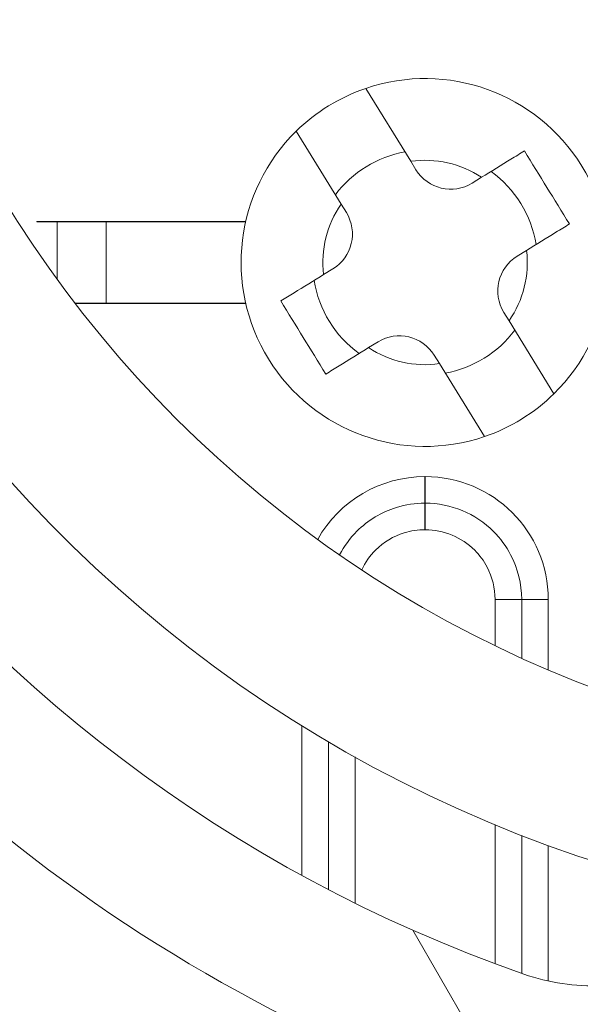
# Model space of a CAD drawing. Units: inches. Extents: x 0.1 to 10.9, y 0.1 to 8.4.
# Drawn here: x 9.2 to 9.3, y 4.5 to 4.6 of the extents above; entities that cross this region are included whole.
import ezdxf

# ---------------------------------------------------------------- set-up
doc = ezdxf.new("R2010")
doc.units = ezdxf.units.IN
doc.header["$MEASUREMENT"] = 0
for name, color, linetype, lineweight in [('Hatch (ANSI)', 7, 'Continuous', 5), ('Visible (ANSI)', 7, 'Continuous', 5), ('Visible Narrow (ANSI)', 7, 'Continuous', 5)]:
    doc.layers.add(name, color=color, linetype=linetype, lineweight=lineweight)

msp = doc.modelspace()

# ---------------------------------------------------------------- hatches: boundary and pattern name
at = {"layer": 'Hatch (ANSI)'}
h = msp.add_hatch(dxfattribs=at)
h.set_pattern_fill('ANSI31', color=256, scale=0.9999999999999998, angle=75.00017538261999, style=0)
h.set_pattern_definition([(120.00017538262, (0, 0), (-0.1082529841597871, -0.0625003313631287), [])])
edge = h.paths.add_edge_path()
edge.add_ellipse((9.150156250000078, 4.419124999999991), major_axis=(2e-16, 0.004375), ratio=1, start_angle=270.0000000000027, end_angle=359.9999999999998)
edge.add_ellipse((9.150156250000078, 4.427874999999991), major_axis=(-0.0043750000000001, -1e-16), ratio=1, start_angle=0, end_angle=89.9999999999983, ccw=False)
edge.add_line((9.145781250000079, 4.427874999999991), (9.145781250000079, 4.436624999999991))
edge.add_ellipse((9.150156250000078, 4.436624999999991), major_axis=(0, 0.0043750000000001), ratio=1, start_angle=2.2737367544323206e-13, end_angle=89.9999999999983, ccw=False)
edge.add_ellipse((9.150156250000078, 4.445374999999991), major_axis=(0.004375, 0), ratio=1, start_angle=270.0000000000019, end_angle=359.9999999999998)
edge.add_line((9.154531250000076, 4.445374999999991), (9.154531250000076, 4.554830265436053))
edge.add_ellipse((9.300000000000079, 4.64607812499999), major_axis=(-0.1454687500000001, 0.0912478595639369), ratio=1, start_angle=0, end_angle=64.19744749750981, ccw=False)
edge.add_line((9.154531250000076, 4.737325984563927), (9.154531250000076, 4.846781249999991))
edge.add_ellipse((9.150156250000078, 4.84678124999999), major_axis=(-1e-16, 0.004375), ratio=1, start_angle=269.9999999999981, end_angle=360.0000000000002)
edge.add_ellipse((9.150156250000077, 4.855531249999991), major_axis=(-0.0043750000000001, -1e-16), ratio=1, start_angle=0, end_angle=89.99999999999812, ccw=False)
edge.add_line((9.145781250000077, 4.855531249999991), (9.145781250000077, 4.864281249999991))
edge.add_ellipse((9.150156250000077, 4.864281249999991), major_axis=(0, 0.0043750000000001), ratio=1, start_angle=2.2737367544323206e-13, end_angle=89.9999999999983, ccw=False)
edge.add_ellipse((9.150156250000077, 4.873031249999991), major_axis=(0.0043750000000001, -1e-16), ratio=1, start_angle=270.0000000000004, end_angle=359.9999999999998)
edge.add_line((9.154531250000076, 4.87303124999999), (9.154531250000076, 4.88046547851638))
edge.add_spline(control_points=[(9.154531250000076, 4.880465478516382), (9.154531250000076, 4.881976519116651), (9.154815914975233, 4.883657529929871), (9.155256634219292, 4.885231348630436)], knot_values=[-0.1311361368744194, -0.1311361368744194, -0.1311361368744194, -0.1311361368744194, -0.0785001168787424, -0.0785001168787424, -0.0785001168787424, -0.0785001168787424], degree=3, periodic=0)
edge.add_spline(control_points=[(9.1552566342192, 4.885231348630113), (9.155618846906016, 4.886524818583724), (9.156109982386347, 4.887641000658652), (9.156921944476279, 4.889087773564451), (9.157316552076985, 4.8896501200713), (9.157765081971867, 4.890020919077792), (9.157865600109266, 4.890090063764824), (9.158040818801547, 4.890161835135951), (9.158114009022206, 4.890179776504146), (9.158189229751335, 4.890179776504146)], knot_values=[-0.096942617673886, -0.096942617673886, -0.096942617673886, -0.096942617673886, -0.0501522155906547, -0.0501522155906547, -0.014403725429751, -0.014403725429751, -0.0057135558372519, -0.0057135558372519, 0, 0, 0, 0], degree=3, periodic=0)
edge.add_line((9.158189229751324, 4.890179776504086), (9.169279800376739, 4.89017977650417))
edge.add_spline(control_points=[(9.169279800376739, 4.89017977650417), (9.169341743629724, 4.89017977650417), (9.169401090814679, 4.890167923443981), (9.169517659349326, 4.890119130635866), (9.16957099718248, 4.890082757913718), (9.169689548064273, 4.889977184936822), (9.16975330164243, 4.889896552023263), (9.169916733865835, 4.889641502898641), (9.170016388450764, 4.889426717019943), (9.170391133581145, 4.888449329973669), (9.17085314179881, 4.886829937332215), (9.171286588146456, 4.885299793454177)], knot_values=[-0.0289239929582752, -0.0289239929582752, -0.0289239929582752, -0.0289239929582752, -0.0267662439855172, -0.0267662439855172, -0.0245233554361023, -0.0245233554361023, -0.0212322555450449, -0.0212322555450449, -0.0154056902835304, -0.0154056902835304, 0, 0, 0, 0], degree=3, periodic=0)
edge.add_spline(control_points=[(9.171286588146456, 4.885299793454178), (9.171737983726663, 4.88370628554396), (9.172031250000078, 4.881998443303547), (9.172031250000078, 4.880465478516391)], knot_values=[0.078500116878786, 0.078500116878786, 0.078500116878786, 0.078500116878786, 0.131899850264529, 0.131899850264529, 0.131899850264529, 0.131899850264529], degree=3, periodic=0)
edge.add_line((9.172031250000078, 4.880465478516391), (9.172031250000078, 4.832015624999991))
edge.add_ellipse((9.176406250000076, 4.832015624999991), major_axis=(0, -0.004375), ratio=1, start_angle=269.9999999999997, end_angle=359.9999999999998)
edge.add_line((9.176406250000076, 4.827640624999991), (9.263179572106154, 4.827640624999991))
edge.add_ellipse((9.263179572106154, 4.823265624999991), major_axis=(0.0043751665929376, 0), ratio=0.9999619230641686, start_angle=0, end_angle=89.99999999999972, ccw=False)
edge.add_line((9.267554738699088, 4.823265624999991), (9.267554738699088, 4.810050176812045))
edge.add_spline(control_points=[(9.267554738699088, 4.810050176812045), (9.267554738699088, 4.809195597894172), (9.267721654534494, 4.808349190372436), (9.268370527820696, 4.806768081476167), (9.26884625075814, 4.806048491103702), (9.270046739938461, 4.804832198393875), (9.270760012253527, 4.804347121132972), (9.272109708237146, 4.80377246492574), (9.272704059277796, 4.803612607605662), (9.27391977467025, 4.80346234766266), (9.274535173833767, 4.803472685572268), (9.275140172184011, 4.803568184645986)], knot_values=[-0.1319700343887696, -0.1319700343887696, -0.1319700343887696, -0.1319700343887696, -0.1022013881982003, -0.1022013881982003, -0.0724354984138761, -0.0724354984138761, -0.0426708800247733, -0.0426708800247733, -0.021335644251528, -0.021335644251528, 0, 0, 0, 0], degree=3, periodic=0)
edge.add_ellipse((9.300000000000079, 4.646078124999991), major_axis=(0.0248598278160652, 0.1574900596459974), ratio=1, start_angle=0, end_angle=17.940266976599275, ccw=False)
edge.add_spline(control_points=[(9.324859827816143, 4.803568184645986), (9.325703955632617, 4.803434938952769), (9.326566037460314, 4.803467841995116), (9.32822898234445, 4.803862254341898), (9.329013947070557, 4.80421996154441), (9.330402544751188, 4.805216126483792), (9.330992902624075, 4.805845043434388), (9.331770973018964, 4.807088632396022), (9.332021545172445, 4.807650788205907), (9.332359520200274, 4.808828204505519), (9.332445261301064, 4.809437688321718), (9.332445261301064, 4.810050176812045)], knot_values=[-0.1319700347585911, -0.1319700347585911, -0.1319700347585911, -0.1319700347585911, -0.1022013669961522, -0.1022013669961522, -0.0724354488111305, -0.0724354488111305, -0.0426707989248339, -0.0426707989248339, -0.0213356179169003, -0.0213356179169003, 0, 0, 0, 0], degree=3, periodic=0)
edge.add_line((9.332445261301064, 4.810050176812045), (9.332445261301064, 4.823265624999991))
edge.add_ellipse((9.336820427894002, 4.823265624999991), major_axis=(-0.0043751665929376, 0), ratio=0.9999619230641739, start_angle=270.00000000000034, end_angle=360.00000000000125, ccw=False)
edge.add_line((9.336820427894002, 4.827640624999991), (9.423593750000078, 4.827640624999991))
edge.add_ellipse((9.423593750000078, 4.832015624999991), major_axis=(0.004375, 0), ratio=1, start_angle=269.9999999999999, end_angle=360.0000000000004)
edge.add_line((9.427968750000076, 4.832015624999991), (9.427968750000076, 4.880465478516518))
edge.add_spline(control_points=[(9.427968750000076, 4.880465478516518), (9.427968750000076, 4.881998443303531), (9.428262016273427, 4.883706285543764), (9.428713411853552, 4.885299793453865)], knot_values=[-0.131899850259911, -0.131899850259911, -0.131899850259911, -0.131899850259911, -0.0785001168791578, -0.0785001168791578, -0.0785001168791578, -0.0785001168791578], degree=3, periodic=0)
edge.add_spline(control_points=[(9.428713411853508, 4.885299793453706), (9.429140798948524, 4.886808547075913), (9.429348770916963, 4.888436600781988), (9.430248339609047, 4.889904089453367), (9.43033151394228, 4.890004823948516), (9.43046687442823, 4.890108087410775), (9.430516194032554, 4.890136226198638), (9.430618781733157, 4.890171599520925), (9.430668750813492, 4.890179776504713), (9.430720199623282, 4.890179776504713)], knot_values=[-0.0650687879109371, -0.0650687879109371, -0.0650687879109371, -0.0650687879109371, -0.0104444823715712, -0.0104444823715712, -0.0051098155456707, -0.0051098155456707, -0.0024231853386276, -0.0024231853386276, 0, 0, 0, 0], degree=3, periodic=0)
edge.add_line((9.430720199710256, 4.890179776142077), (9.44181077024872, 4.890179776504736))
edge.add_spline(control_points=[(9.44181077024872, 4.890179776504738), (9.441874745673296, 4.890179776504738), (9.441937293740127, 4.890166807870945), (9.442086623758684, 4.890113516323877), (9.442171590071919, 4.890062627887042), (9.442404894227346, 4.889891710556906), (9.442554844707477, 4.88973326330669), (9.442981210040491, 4.889223541407963), (9.443304323503867, 4.888714899072487), (9.444012548555, 4.887353737310676), (9.444426703640794, 4.886362156519172), (9.444743365780788, 4.885231348630929)], knot_values=[-0.050643542686827, -0.050643542686827, -0.050643542686827, -0.050643542686827, -0.0484150044685794, -0.0484150044685794, -0.0451154369836096, -0.0451154369836096, -0.0383053641724655, -0.0383053641724655, -0.0217913825045318, -0.0217913825045318, 0, 0, 0, 0], degree=3, periodic=0)
edge.add_spline(control_points=[(9.444743365780788, 4.885231348630931), (9.445184085024886, 4.883657529930255), (9.445468750000078, 4.881976519116907), (9.445468750000078, 4.880465478516528)], knot_values=[0.0785001168791978, 0.0785001168791978, 0.0785001168791978, 0.0785001168791978, 0.1311361368787005, 0.1311361368787005, 0.1311361368787005, 0.1311361368787005], degree=3, periodic=0)
edge.add_line((9.445468750000078, 4.880465478516528), (9.445468750000078, 4.873031249999991))
edge.add_ellipse((9.449843750000076, 4.873031249999991), major_axis=(-2e-16, -0.0043750000000001), ratio=1, start_angle=270.0000000000029, end_angle=360.0000000000002)
edge.add_ellipse((9.449843750000076, 4.864281249999992), major_axis=(0.0043750000000001, 1e-16), ratio=1, start_angle=0, end_angle=89.99999999999812, ccw=False)
edge.add_line((9.454218750000077, 4.864281249999992), (9.454218750000077, 4.855531249999992))
edge.add_ellipse((9.449843750000076, 4.855531249999992), major_axis=(0, -0.0043750000000001), ratio=1, start_angle=2.2737367544323206e-13, end_angle=89.9999999999983, ccw=False)
edge.add_ellipse((9.449843750000076, 4.846781249999991), major_axis=(-0.0043750000000001, 0), ratio=1, start_angle=270.0000000000024, end_angle=360.0000000000004)
edge.add_line((9.445468750000078, 4.846781249999991), (9.445468750000078, 4.737325984563927))
edge.add_ellipse((9.300000000000079, 4.64607812499999), major_axis=(0.1454687500000002, -0.0912478595639371), ratio=1, start_angle=0, end_angle=64.19744749750981, ccw=False)
edge.add_line((9.445468750000078, 4.554830265436054), (9.445468750000078, 4.445374999999992))
edge.add_ellipse((9.44984375000008, 4.445374999999992), major_axis=(1e-16, -0.004375), ratio=1, start_angle=269.9999999999986, end_angle=360.0000000000002)
edge.add_ellipse((9.44984375000008, 4.436624999999992), major_axis=(0.0043750000000001, 1e-16), ratio=1, start_angle=0, end_angle=89.99999999999812, ccw=False)
edge.add_line((9.454218750000077, 4.436624999999992), (9.454218750000077, 4.427874999999992))
edge.add_ellipse((9.44984375000008, 4.427874999999991), major_axis=(0, -0.0043750000000001), ratio=1, start_angle=2.2737367544323206e-13, end_angle=89.9999999999983, ccw=False)
edge.add_ellipse((9.44984375000008, 4.419124999999992), major_axis=(-0.0043749999999999, 0), ratio=1, start_angle=269.9999999999964, end_angle=359.9999999999998)
edge.add_line((9.44546875000008, 4.419124999999992), (9.44546875000008, 4.411690771483455))
edge.add_spline(control_points=[(9.44546875000008, 4.411690771483455), (9.44546875000008, 4.410179730883243), (9.445184085024954, 4.4084987200701), (9.444743365780935, 4.406924901369578)], knot_values=[-0.1311361368728537, -0.1311361368728537, -0.1311361368728537, -0.1311361368728537, -0.0785001168791987, -0.0785001168791987, -0.0785001168791987, -0.0785001168791987], degree=3, periodic=0)
edge.add_spline(control_points=[(9.444743365781028, 4.406924901369899), (9.444381153094213, 4.405631431416199), (9.443890017613867, 4.40451524934119), (9.443078055523868, 4.403068476435156), (9.442683447923104, 4.402506129928179), (9.442234918028188, 4.402135330921622), (9.442134399890788, 4.402066186234579), (9.441959181198502, 4.401994414863445), (9.441885990977848, 4.401976473495247), (9.441810770248724, 4.401976473495247)], knot_values=[-0.0969426176867382, -0.0969426176867382, -0.0969426176867382, -0.0969426176867382, -0.0501522156004787, -0.0501522156004787, -0.0144037254314554, -0.0144037254314554, -0.0057135558375991, -0.0057135558375991, 0, 0, 0, 0], degree=3, periodic=0)
edge.add_line((9.441810770248733, 4.401976473495306), (9.430720199623284, 4.401976473495269))
edge.add_spline(control_points=[(9.430720199623284, 4.401976473495269), (9.43065825637031, 4.401976473495269), (9.430598909185367, 4.401988326555455), (9.43048234065074, 4.402037119363563), (9.4304290028176, 4.402073492085703), (9.430310451935833, 4.40217906506258), (9.430246698357683, 4.402259697976121), (9.430083266134336, 4.402514747100672), (9.429983611549432, 4.402729532979308), (9.429608866419068, 4.403706920025594), (9.42914685820134, 4.405326312667478), (9.428713411853632, 4.406856456545832)], knot_values=[-0.0289239929528924, -0.0289239929528924, -0.0289239929528924, -0.0289239929528924, -0.0267662439805822, -0.0267662439805822, -0.0245233554316893, -0.0245233554316893, -0.0212322555413991, -0.0212322555413991, -0.0154056902817892, -0.0154056902817892, 0, 0, 0, 0], degree=3, periodic=0)
edge.add_spline(control_points=[(9.428713411853632, 4.406856456545832), (9.428262016273466, 4.408449964456013), (9.427968750000076, 4.410157806696358), (9.427968750000076, 4.411690771483463)], knot_values=[0.0785001168791555, 0.0785001168791555, 0.0785001168791555, 0.0785001168791555, 0.1318998502631113, 0.1318998502631113, 0.1318998502631113, 0.1318998502631113], degree=3, periodic=0)
edge.add_line((9.427968750000076, 4.411690771483463), (9.427968750000076, 4.460140624999992))
edge.add_ellipse((9.423593750000078, 4.460140624999991), major_axis=(-1e-16, 0.004375), ratio=1, start_angle=269.9999999999992, end_angle=359.9999999999998)
edge.add_line((9.423593750000078, 4.46451562499999), (9.336820427894002, 4.46451562499999))
edge.add_ellipse((9.336820427894004, 4.468890624999992), major_axis=(-0.0043751665929376, 0), ratio=0.9999619230641739, start_angle=7.958078640513122e-13, end_angle=90.00000000000023, ccw=False)
edge.add_line((9.332445261301064, 4.468890624999992), (9.332445261301064, 4.482106073187938))
edge.add_spline(control_points=[(9.332445261301064, 4.482106073187938), (9.332445261301064, 4.482960652105809), (9.332278345465664, 4.483807059627546), (9.331629472179461, 4.485388168523813), (9.331153749242016, 4.48610775889628), (9.329953260061693, 4.487324051606106), (9.329239987746625, 4.487809128867009), (9.32789029176301, 4.48838378507424), (9.327295940722358, 4.488543642394319), (9.326080225329905, 4.488693902337321), (9.325464826166387, 4.488683564427713), (9.324859827816145, 4.488588065353996)], knot_values=[-0.1319700343887607, -0.1319700343887607, -0.1319700343887607, -0.1319700343887607, -0.1022013881981903, -0.1022013881981903, -0.0724354984138667, -0.0724354984138667, -0.0426708800247658, -0.0426708800247658, -0.0213356442515232, -0.0213356442515232, 0, 0, 0, 0], degree=3, periodic=0)
edge.add_ellipse((9.300000000000079, 4.64607812499999), major_axis=(-0.0248598278160652, -0.1574900596459985), ratio=1, start_angle=0, end_angle=17.94026697659922, ccw=False)
edge.add_spline(control_points=[(9.275140172184011, 4.488588065353996), (9.274296044367539, 4.488721311047211), (9.273433962539844, 4.488688408004866), (9.2717710176557, 4.488293995658084), (9.270986052929599, 4.487936288455571), (9.26959745524897, 4.48694012351619), (9.269007097376077, 4.486311206565592), (9.268229026981189, 4.485067617603959), (9.267978454827707, 4.484505461794076), (9.267640479799883, 4.483328045494461), (9.267554738699092, 4.482718561678263), (9.267554738699092, 4.482106073187938)], knot_values=[-0.1319700347585677, -0.1319700347585677, -0.1319700347585677, -0.1319700347585677, -0.102201366996133, -0.102201366996133, -0.072435448811117, -0.072435448811117, -0.042670798924826, -0.042670798924826, -0.0213356179168964, -0.0213356179168964, 0, 0, 0, 0], degree=3, periodic=0)
edge.add_line((9.267554738699092, 4.482106073187938), (9.267554738699092, 4.468890624999992))
edge.add_ellipse((9.263179572106154, 4.468890624999992), major_axis=(0.0043751665929376, 0), ratio=0.9999619230641686, start_angle=269.9999999999997, end_angle=359.9999999999998, ccw=False)
edge.add_line((9.263179572106154, 4.46451562499999), (9.17640625000008, 4.46451562499999))
edge.add_ellipse((9.17640625000008, 4.460140624999991), major_axis=(-0.0043750000000001, 1e-16), ratio=1, start_angle=270.0000000000011, end_angle=360.0000000000007)
edge.add_line((9.17203125000008, 4.460140624999991), (9.17203125000008, 4.411690771483591))
edge.add_spline(control_points=[(9.17203125000008, 4.411690771483591), (9.17203125000008, 4.410157806696527), (9.171737983726702, 4.408449964456226), (9.171286588146536, 4.406856456546089)], knot_values=[-0.1318125805286718, -0.1318125805286718, -0.1318125805286718, -0.1318125805286718, -0.0784128471461146, -0.0784128471461146, -0.0784128471461146, -0.0784128471461146], degree=3, periodic=0)
edge.add_spline(control_points=[(9.171286588146582, 4.406856456546248), (9.170859201051591, 4.405347702924235), (9.170651229083095, 4.403719649218373), (9.169751660391062, 4.40225216054721), (9.169668486057812, 4.402151426052035), (9.169533125571824, 4.402048162589755), (9.169483805967497, 4.402020023801889), (9.16938121826688, 4.401984650479601), (9.169331249186538, 4.401976473495813), (9.169279800376739, 4.401976473495813)], knot_values=[-0.065068787901499, -0.065068787901499, -0.065068787901499, -0.065068787901499, -0.0104444823689034, -0.0104444823689034, -0.0051098155435848, -0.0051098155435848, -0.0024231853376452, -0.0024231853376452, 0, 0, 0, 0], degree=3, periodic=0)
edge.add_line((9.169279800289768, 4.401976473858451), (9.158189229751335, 4.401976473495836))
edge.add_spline(control_points=[(9.158189229751335, 4.401976473495836), (9.158125254326748, 4.401976473495836), (9.158062706259907, 4.401989442129633), (9.157913376241323, 4.402042733676712), (9.157828409928076, 4.402093622113554), (9.157595105772609, 4.402264539443719), (9.157445155292466, 4.402422986693958), (9.157018789959409, 4.402932708592752), (9.156695676496016, 4.403441350928278), (9.155987451444988, 4.404802512689978), (9.155573296359352, 4.405794093481167), (9.15525663421944, 4.406924901369019)], knot_values=[-0.0506435426855875, -0.0506435426855875, -0.0506435426855875, -0.0506435426855875, -0.0484150044669206, -0.0484150044669206, -0.0451154369813674, -0.0451154369813674, -0.0383053641692151, -0.0383053641692151, -0.0217913824995949, -0.0217913824995949, 0, 0, 0, 0], degree=3, periodic=0)
edge.add_spline(control_points=[(9.15525663421944, 4.406924901369019), (9.1548159149753, 4.408498720069737), (9.154531250000076, 4.410179730883163), (9.154531250000076, 4.411690771483599)], knot_values=[0.0785001168787423, 0.0785001168787423, 0.0785001168787423, 0.0785001168787423, 0.1311361368802737, 0.1311361368802737, 0.1311361368802737, 0.1311361368802737], degree=3, periodic=0)
edge.add_line((9.154531250000076, 4.411690771483599), (9.154531250000076, 4.419124999999991))
edge = h.paths.add_edge_path(flags=0)
edge.add_spline(control_points=[(9.232124703072177, 4.488769436087493), (9.232641261617344, 4.488546552247599), (9.233110010902344, 4.488226108110093), (9.23390537079986, 4.487420253693023), (9.234222514961752, 4.486940527258345), (9.234655074450222, 4.485886488019778), (9.23476634547757, 4.485322252700365), (9.23476634547757, 4.484752569606667)], knot_values=[-0.0592857803547611, -0.0592857803547611, -0.0592857803547611, -0.0592857803547611, -0.0396882840851019, -0.0396882840851019, -0.0198445036524561, -0.0198445036524561, 0, 0, 0, 0], degree=3, periodic=0)
edge.add_line((9.23476634547757, 4.484752569606667), (9.23476634547757, 4.481624112935906))
edge.add_ellipse((9.230391178884632, 4.481624446115436), major_axis=(0.0030938277611976, -0.0030938277611976), ratio=0.999923850477573, start_angle=315.0043632123608, end_angle=404.99563678763946, ccw=False)
edge.add_line((9.230391512064166, 4.477249279522498), (9.176014737935992, 4.477249279522498))
edge.add_ellipse((9.176015071115524, 4.481624446115436), major_axis=(-0.0030938277611976, -0.0030938277611977), ratio=0.999923850477568, start_angle=315.00436321236094, end_angle=404.9956367876394, ccw=False)
edge.add_line((9.171639904522587, 4.481624112935905), (9.171639904522587, 4.521583421471735))
edge.add_spline(control_points=[(9.171639904522587, 4.521583421471736), (9.171639904522587, 4.521880534847121), (9.171670158504273, 4.522176878162349), (9.171790242326027, 4.522758831099636), (9.171879758142557, 4.523042932131493), (9.172222858655193, 4.523838859965297), (9.1725483434048, 4.524312921141627), (9.17336266696833, 4.525109543729771), (9.173843691761373, 4.525424500824316), (9.174899453793863, 4.525852320460425), (9.175464087758114, 4.525961069354763), (9.176603415674332, 4.525956013304858), (9.177167202065533, 4.525842202358771), (9.17821956785321, 4.525404823234751), (9.178698059483537, 4.525085383271731), (9.179101863482146, 4.524683231668723)], knot_values=[-0.1199222332689957, -0.1199222332689957, -0.1199222332689957, -0.1199222332689957, -0.1095724712317471, -0.1095724712317471, -0.0992231701986918, -0.0992231701986918, -0.0793804669039019, -0.0793804669039019, -0.0595403517889305, -0.0595403517889305, -0.0396986183519679, -0.0396986183519679, -0.0198519851968215, -0.0198519851968215, 0, 0, 0, 0], degree=3, periodic=0)
edge.add_ellipse((9.300000000000079, 4.64607812499999), major_axis=(-0.1208981365179374, -0.1213948933312696), ratio=1, start_angle=0, end_angle=21.54337752588908)
edge = h.paths.add_edge_path(flags=0)
edge.add_spline(control_points=[(9.420898136518012, 4.524683231668722), (9.421108659467684, 4.524892893143033), (9.421339986023957, 4.525080574234322), (9.4218370746041, 4.525406148682714), (9.422101546124665, 4.525543199908118), (9.42290761838506, 4.525861742882455), (9.423473196112868, 4.525965640848816), (9.424612276494054, 4.525950785668261), (9.425174877134623, 4.525832203248101), (9.426223011959259, 4.525386029950296), (9.426698502036553, 4.525062694958016), (9.427498890061962, 4.524251851328561), (9.427816086769626, 4.523772066962081), (9.428248786245202, 4.522717770268894), (9.42836009547757, 4.522153318677008), (9.42836009547757, 4.521583421471733)], knot_values=[-0.1199222319748696, -0.1199222319748696, -0.1199222319748696, -0.1199222319748696, -0.1095723826917241, -0.1095723826917241, -0.0992229803615749, -0.0992229803615749, -0.0793803173339846, -0.0793803173339846, -0.0595402479239265, -0.0595402479239265, -0.0396985588111091, -0.0396985588111091, -0.0198519620763049, -0.0198519620763049, 0, 0, 0, 0], degree=3, periodic=0)
edge.add_line((9.42836009547757, 4.521583421471733), (9.42836009547757, 4.481624112935906))
edge.add_ellipse((9.423984928884632, 4.481624446115436), major_axis=(0.0030938277611977, -0.0030938277611976), ratio=0.9999238504775728, start_angle=315.00436321236066, end_angle=404.9956367876391, ccw=False)
edge.add_line((9.423985262064164, 4.477249279522499), (9.369608487935993, 4.477249279522499))
edge.add_ellipse((9.369608821115524, 4.481624446115436), major_axis=(-0.0030938277611976, -0.0030938277611977), ratio=0.999923850477568, start_angle=315.00436321236094, end_angle=404.9956367876392, ccw=False)
edge.add_line((9.365233654522587, 4.481624112935906), (9.365233654522587, 4.484752569606667))
edge.add_spline(control_points=[(9.365233654522587, 4.484752569606667), (9.365233654522587, 4.485315161450342), (9.365342172651888, 4.485872506752422), (9.36576698831263, 4.486922044757784), (9.366081817603613, 4.487403293742106), (9.366878242734133, 4.488218041651737), (9.367352227520072, 4.488543742951146), (9.367875296927977, 4.488769436087493)], knot_values=[-0.0592857803573922, -0.0592857803573922, -0.0592857803573922, -0.0592857803573922, -0.0396882950500836, -0.0396882950500836, -0.0198445088510273, -0.0198445088510273, 0, 0, 0, 0], degree=3, periodic=0)
edge.add_ellipse((9.300000000000077, 4.64607812499999), major_axis=(0.0678752969279005, -0.1573086889124999), ratio=1, start_angle=0, end_angle=21.54337752588851)
edge = h.paths.add_edge_path(flags=0)
edge.add_ellipse((9.423984928884632, 4.810531803884544), major_axis=(0.0030938277611976, 0.0030938277611976), ratio=0.9999238504775728, start_angle=315.0043632123606, end_angle=404.9956367876394)
edge.add_line((9.423985262064164, 4.814906970477482), (9.369608487935993, 4.814906970477482))
edge.add_ellipse((9.369608821115524, 4.810531803884544), major_axis=(-0.0030938277611976, 0.0030938277611976), ratio=0.999923850477568, start_angle=315.0043632123607, end_angle=404.9956367876387)
edge.add_line((9.365233654522584, 4.810532137064077), (9.365233654522584, 4.807403680393314))
edge.add_spline(control_points=[(9.365233654522584, 4.807403680393315), (9.365233654522584, 4.806833997299617), (9.365344925549936, 4.806269761980205), (9.365777485038404, 4.805215722741637), (9.366094629200296, 4.804735996306959), (9.366889989097812, 4.803930141889888), (9.367358738382812, 4.803609697752382), (9.367875296927977, 4.803386813912488)], knot_values=[-0.0592857803547494, -0.0592857803547494, -0.0592857803547494, -0.0592857803547494, -0.0394412767022962, -0.0394412767022962, -0.0195974962696546, -0.0195974962696546, 0, 0, 0, 0], degree=3, periodic=0)
edge.add_ellipse((9.300000000000079, 4.64607812499999), major_axis=(0.1208981365179365, 0.1213948933312708), ratio=1, start_angle=0, end_angle=21.543377525888502, ccw=False)
edge.add_spline(control_points=[(9.420898136518012, 4.767473018331259), (9.421301940516617, 4.767070866728252), (9.421780432146944, 4.766751426765233), (9.422832797934621, 4.766314047641213), (9.423396584325824, 4.766200236695125), (9.424535912242042, 4.766195180645219), (9.425100546206293, 4.766303929539558), (9.426156308238783, 4.766731749175667), (9.426637333031824, 4.767046706270213), (9.427451656595355, 4.767843328858356), (9.427777141344961, 4.768317390034686), (9.428120241857599, 4.76911331786849), (9.428209757674132, 4.769397418900346), (9.428329841495882, 4.769979371837634), (9.42836009547757, 4.770275715152862), (9.42836009547757, 4.770572828528249)], knot_values=[-0.119922233268987, -0.119922233268987, -0.119922233268987, -0.119922233268987, -0.1000702480721681, -0.1000702480721681, -0.0802236149170256, -0.0802236149170256, -0.0603818814800678, -0.0603818814800678, -0.0405417663650991, -0.0405417663650991, -0.0206990630703067, -0.0206990630703067, -0.0103497620372505, -0.0103497620372505, 0, 0, 0, 0], degree=3, periodic=0)
edge.add_line((9.42836009547757, 4.770572828528249), (9.42836009547757, 4.810532137064077))
edge = h.paths.add_edge_path(flags=0)
edge.add_spline(control_points=[(9.17910186348214, 4.767473018331258), (9.178891340532468, 4.767263356856947), (9.178660013976195, 4.767075675765659), (9.178162925396052, 4.766750101317266), (9.17789845387549, 4.766613050091863), (9.177092381615095, 4.766294507117523), (9.176526803887288, 4.766190609151164), (9.1753877235061, 4.766205464331719), (9.174825122865533, 4.766324046751878), (9.173776988040897, 4.766770220049683), (9.173301497963603, 4.767093555041964), (9.172501109938194, 4.767904398671419), (9.172183913230528, 4.768384183037898), (9.171751213754954, 4.769438479731085), (9.171639904522587, 4.770002931322971), (9.171639904522587, 4.770572828528246)], knot_values=[-0.1199222319748717, -0.1199222319748717, -0.1199222319748717, -0.1199222319748717, -0.109572382691729, -0.109572382691729, -0.0992229803615801, -0.0992229803615801, -0.0793803173339864, -0.0793803173339864, -0.0595402479239243, -0.0595402479239243, -0.0396985588111039, -0.0396985588111039, -0.0198519620763011, -0.0198519620763011, 0, 0, 0, 0], degree=3, periodic=0)
edge.add_line((9.171639904522587, 4.770572828528246), (9.171639904522587, 4.810532137064077))
edge.add_ellipse((9.176015071115524, 4.810531803884544), major_axis=(-0.0030938277611977, 0.0030938277611976), ratio=0.999923850477568, start_angle=315.00436321236015, end_angle=404.9956367876389, ccw=False)
edge.add_line((9.176014737935992, 4.814906970477482), (9.230391512064164, 4.814906970477482))
edge.add_ellipse((9.230391178884632, 4.810531803884544), major_axis=(0.0030938277611976, 0.0030938277611976), ratio=0.9999238504775728, start_angle=315.00436321236066, end_angle=404.99563678763974, ccw=False)
edge.add_line((9.23476634547757, 4.810532137064077), (9.23476634547757, 4.807403680393314))
edge.add_spline(control_points=[(9.23476634547757, 4.807403680393314), (9.23476634547757, 4.806841088549638), (9.234657827348268, 4.806283743247558), (9.234233011687524, 4.805234205242197), (9.233918182396543, 4.804752956257877), (9.233121757266021, 4.803938208348244), (9.232647772480084, 4.803612507048836), (9.232124703072177, 4.803386813912488)], knot_values=[-0.0592857803573863, -0.0592857803573863, -0.0592857803573863, -0.0592857803573863, -0.03968829505008, -0.03968829505008, -0.0198445088510256, -0.0198445088510256, 0, 0, 0, 0], degree=3, periodic=0)
edge.add_ellipse((9.300000000000079, 4.64607812499999), major_axis=(-0.0678752969279005, 0.1573086889125005), ratio=1, start_angle=6.4e-15, end_angle=21.54337752588903)
edge = h.paths.add_edge_path(flags=0)
edge.add_ellipse((9.300000000000079, 4.64607812499999), major_axis=(-0.0517631758657375, -0.1483663969665946), ratio=1, start_angle=218.4664786108345, end_angle=360)
edge.add_spline(control_points=[(9.24823682413432, 4.497711728033335), (9.250900680457553, 4.496782341958324), (9.253718456064753, 4.496375373183598), (9.258438610842704, 4.496579294383154), (9.260321741942636, 4.496900736513166), (9.263906157115107, 4.497981781063145), (9.265600166348241, 4.498723715137714), (9.267187500000079, 4.499657608827334)], knot_values=[-0.2286304590855988, -0.2286304590855988, -0.2286304590855988, -0.2286304590855988, -0.1303515300853579, -0.1303515300853579, -0.064120133414167, -0.064120133414167, 0, 0, 0, 0], degree=3, periodic=0)
edge.add_ellipse((9.300000000000079, 4.64607812499999), major_axis=(0.0328125000000003, -0.1464205161726574), ratio=1, start_angle=334.7376664555462, end_angle=360)
edge.add_spline(control_points=[(9.33281250000008, 4.499657608827334), (9.335437405612089, 4.498113268868271), (9.338345151746434, 4.49709907831003), (9.343088812444828, 4.496449556749847), (9.344837532294523, 4.49641204973198), (9.348342048911716, 4.496746876423061), (9.35008498849808, 4.497126229499786), (9.351763175865832, 4.49771172803334)], knot_values=[-0.2287574649811493, -0.2287574649811493, -0.2287574649811493, -0.2287574649811493, -0.1226693897348114, -0.1226693897348114, -0.0619389647945307, -0.0619389647945307, 0, 0, 0, 0], degree=3, periodic=0)
edge.add_ellipse((9.300000000000079, 4.64607812499999), major_axis=(0.0517631758657328, 0.1483663969665963), ratio=1, start_angle=218.4664786108309, end_angle=360)
edge.add_spline(control_points=[(9.35176317586583, 4.794444521966641), (9.349099319506973, 4.795373908054084), (9.346281543860359, 4.795780876827163), (9.341561389068056, 4.795576955603511), (9.339678257991604, 4.795255513470847), (9.336093842857226, 4.794174468924658), (9.334399833638864, 4.793432534854586), (9.332812500000076, 4.792498641172648)], knot_values=[-0.2286304590905685, -0.2286304590905685, -0.2286304590905685, -0.2286304590905685, -0.1303515287759641, -0.1303515287759641, -0.0641201328861842, -0.0641201328861842, 0, 0, 0, 0], degree=3, periodic=0)
edge.add_ellipse((9.300000000000079, 4.64607812499999), major_axis=(-0.0328125000000003, 0.1464205161726564), ratio=1, start_angle=334.737666455546, end_angle=360)
edge.add_spline(control_points=[(9.267187500000079, 4.792498641172648), (9.264562594387717, 4.794042981131918), (9.261654848252938, 4.795057171690221), (9.256911187530651, 4.795706693253422), (9.255162467656984, 4.795744200268992), (9.251657951041286, 4.795409373566673), (9.249915011479333, 4.795030020492266), (9.24823682413432, 4.794444521966646)], knot_values=[-0.2287574649810987, -0.2287574649810987, -0.2287574649810987, -0.2287574649810987, -0.1226693897205054, -0.1226693897205054, -0.0619389639552912, -0.0619389639552912, 0, 0, 0, 0], degree=3, periodic=0)
h = msp.add_hatch(dxfattribs=at)
h.set_pattern_fill('ANSI31', color=256, scale=0.9999999999999998, angle=105.00024553567, style=0)
h.set_pattern_definition([(150.00024553567, (0, 0), (-0.0624995360906322, -0.1082534433099278), [])])
edge = h.paths.add_edge_path()
edge.add_spline(control_points=[(9.188087598467511, 4.886614202979566), (9.18808256361641, 4.885883795703337), (9.18807723133788, 4.885151488780889), (9.188065919361838, 4.883690702622206), (9.188059908882874, 4.882958229359918), (9.188053509457824, 4.882227841851994)], knot_values=[-0.0508913434400203, -0.0508913434400203, -0.0508913434400203, -0.0508913434400203, -0.0254435036891182, -0.0254435036891182, 0, 0, 0, 0], degree=3, periodic=0)
edge.add_line((9.188053509457824, 4.882227841851994), (9.221063585342154, 4.882227841856507))
edge.add_spline(control_points=[(9.221063585342117, 4.882227841851996), (9.221070037963022, 4.882958415791669), (9.221076098309396, 4.883691077098353), (9.221087501056743, 4.885151863176653), (9.2210928748359, 4.885883982129688), (9.221097948948776, 4.886614202979566)], knot_values=[-0.0508833297356757, -0.0508833297356757, -0.0508833297356757, -0.0508833297356757, -0.0254373358171618, -0.0254373358171618, 0, 0, 0, 0], degree=3, periodic=0)
edge.add_line((9.221097948948776, 4.886614202979566), (9.188087598467511, 4.886614202979565))
edge = h.paths.add_edge_path()
edge.add_spline(control_points=[(9.287258990542329, 4.882227841851998), (9.287252589483407, 4.882958415839079), (9.287246577564815, 4.883691077150431), (9.287235265936086, 4.885151863211839), (9.2872299350984, 4.885883982168126), (9.287224901532637, 4.886614202979568)], knot_values=[-0.0508833044638847, -0.0508833044638847, -0.0508833044638847, -0.0508833044638847, -0.0254373247031791, -0.0254373247031791, 0, 0, 0, 0], degree=3, periodic=0)
edge.add_line((9.287224901532637, 4.886614202979568), (9.254214223430473, 4.886614202979489))
edge.add_spline(control_points=[(9.254214223430473, 4.886614202979566), (9.254219299096563, 4.88588379566462), (9.254224674600902, 4.885151488745453), (9.254236078276936, 4.883690702569825), (9.2542421374795, 4.882958229312233), (9.254248588780689, 4.882227841851996)], knot_values=[-0.0508913688535383, -0.0508913688535383, -0.0508913688535383, -0.0508913688535383, -0.0254435179245864, -0.0254435179245864, 0, 0, 0, 0], degree=3, periodic=0)
edge.add_line((9.254248588780689, 4.882227841851996), (9.287258990542329, 4.882227841851998))
edge = h.paths.add_edge_path()
edge.add_spline(control_points=[(9.287224901532637, 4.405542047020416), (9.287229936383744, 4.406272454296646), (9.287235268662274, 4.407004761219092), (9.287246580638312, 4.408465547377782), (9.287252591117277, 4.409198020640066), (9.287258990542329, 4.409928408147987)], knot_values=[-0.0508913434395603, -0.0508913434395603, -0.0508913434395603, -0.0508913434395603, -0.0254435036890203, -0.0254435036890203, 0, 0, 0, 0], degree=3, periodic=0)
edge.add_line((9.287258990542329, 4.409928408147987), (9.254248588780648, 4.409928408143474))
edge.add_spline(control_points=[(9.254248588780689, 4.409928408147987), (9.254242135832383, 4.409197834208611), (9.254236075178518, 4.408465172901951), (9.254224671852617, 4.407004386823552), (9.254219297800804, 4.406272267870534), (9.254214223430473, 4.405542047020418)], knot_values=[-0.0508833298959519, -0.0508833298959519, -0.0508833298959519, -0.0508833298959519, -0.0254373358878133, -0.0254373358878133, 0, 0, 0, 0], degree=3, periodic=0)
edge.add_line((9.254214223430473, 4.405542047020418), (9.287224901532637, 4.405542047020416))
edge = h.paths.add_edge_path()
edge.add_spline(control_points=[(9.188053509457824, 4.409928408147988), (9.188059910516744, 4.409197834160905), (9.188065922435335, 4.408465172849544), (9.188077234064062, 4.407004386788137), (9.188082564901752, 4.40627226783184), (9.188087598467511, 4.405542047020418)], knot_values=[-0.0508833044619398, -0.0508833044619398, -0.0508833044619398, -0.0508833044619398, -0.0254373247025015, -0.0254373247025015, 0, 0, 0, 0], degree=3, periodic=0)
edge.add_line((9.188087598467511, 4.405542047020418), (9.221097948948776, 4.405542047020492))
edge.add_spline(control_points=[(9.221097948948776, 4.405542047020418), (9.221092873540204, 4.406272454335114), (9.221087498308599, 4.407004761254304), (9.22107609521114, 4.408465547429836), (9.221070036315991, 4.409198020687451), (9.221063585342117, 4.409928408147988)], knot_values=[-0.0508913686921635, -0.0508913686921635, -0.0508913686921635, -0.0508913686921635, -0.0254435178343071, -0.0254435178343071, 0, 0, 0, 0], degree=3, periodic=0)
edge.add_line((9.221063585342117, 4.409928408147988), (9.188053509457824, 4.409928408147988))
h = msp.add_hatch(dxfattribs=at)
h.set_pattern_fill('ANSI31', color=256, scale=0.9999999999999998, angle=-14.99997778074499, style=0)
h.set_pattern_definition([(30.000022219255, (0, 0), (-0.0625000419804855, 0.1082531512355993), [])])
edge = h.paths.add_edge_path()
edge.add_ellipse((9.32717806246802, 4.78898547312125), major_axis=(-0.0004086926686908, -0.0021489826785152), ratio=1, start_angle=290.6944027800603, end_angle=360)
edge.add_ellipse((9.300000000000079, 4.64607812499999), major_axis=(-0.0091702918255888, -0.1429874901849671), ratio=1, start_angle=0, end_angle=172.9016561312174, ccw=False)
edge.add_ellipse((9.290689703719137, 4.500907619697696), major_axis=(-0.0019926885738456, 0.0009024125983524), ratio=1, start_angle=290.694402780435, end_angle=359.9999999999994)
edge.add_ellipse((9.2847116379976, 4.503614857492753), major_axis=(-0.0004668202138131, -0.0043500234353364), ratio=1, start_angle=0, end_angle=71.76126376777512, ccw=False)
edge.add_ellipse((9.299999999999981, 4.646078125000009), major_axis=(-0.0202301636727817, -0.1462638323094), ratio=1, start_angle=0, end_angle=1.7495574216831073, ccw=False)
edge.add_ellipse((9.280369248584169, 4.504148035870148), major_axis=(-0.0043036211468161, -0.0007870641807868), ratio=1, start_angle=0, end_angle=71.76126376788511, ccw=False)
edge.add_ellipse((9.273913816863942, 4.502967439598967), major_axis=(0.0003922734306185, 0.0021520403819703), ratio=1, start_angle=290.6944027804067, end_angle=359.9999999999948)
edge.add_ellipse((9.300000000000079, 4.64607812499999), major_axis=(0.0080783092948099, 0.1430533380264155), ratio=1, start_angle=0, end_angle=172.9016496494777, ccw=False)
edge.add_ellipse((9.30820164226122, 4.791315483454289), major_axis=(0.0019995204487716, -0.0008871720379634), ratio=1, start_angle=290.6944027800183, end_angle=360)
edge.add_ellipse((9.314200203607536, 4.788653967340399), major_axis=(0.0004335940032841, 0.0043534608348205), ratio=1, start_angle=0, end_angle=71.76126376827989, ccw=False)
edge.add_ellipse((9.299999999999981, 4.64607812500003), major_axis=(0.0213462877339693, 0.146105113408259), ratio=1, start_angle=0, end_angle=2.624470604602891, ccw=False)
edge.add_ellipse((9.320713805134426, 4.787854198011008), major_axis=(0.0043095048890639, 0.0007541834068284), ratio=1, start_angle=0, end_angle=71.76126376815313, ccw=False)
edge = h.paths.add_edge_path(flags=0)
edge.add_ellipse((9.300000000000079, 4.64607812499999), major_axis=(0.1238703501835668, -0.0218416848471688), ratio=1, start_angle=0, end_angle=360)

# ---------------------------------------------------------------- linework, layer by layer
at = {"layer": 'Visible (ANSI)'}
for p, q in [((9.236123602519436, 4.584720209384912), (9.231313651182717, 4.592528465446034)), ((9.228673667283031, 4.580130986686745), (9.223863715946312, 4.587939242747864)), ((9.236123602519436, 4.584720209384912), (9.236677264352657, 4.58382141996639)), ((9.242696843319942, 4.582391063697273), (9.243698152837263, 4.583007878772701)), ((9.229227329116252, 4.579232197268224), (9.228673667283031, 4.580130986686745)), ((9.19609375000007, 4.578248343749993), (9.19609375000007, 4.578265624999994)), ((9.19609375000007, 4.578265624999994), (9.218461015402648, 4.578265624999994)), ((9.198281250000068, 4.578248343749993), (9.19609375000007, 4.578248343749993)), ((9.203518433444742, 4.578248343749993), (9.198281250000068, 4.578248343749993)), ((9.203518433444742, 4.578248343749993), (9.218457084821708, 4.578248343749993)), ((9.216187687500083, 4.578248343749993), (9.216187687500083, 4.578265624999994)), ((9.24851683667034, 4.575185446774478), (9.24751552715302, 4.574568631699048)), ((9.226795663329812, 4.572595803225508), (9.227796972847132, 4.573212618300938)), ((9.200191421520675, 4.569532906249993), (9.203518433444742, 4.569532906249993)), ((9.218461015402648, 4.569515624999993), (9.200204677237362, 4.569515624999993)), ((9.218457084821708, 4.569532906249993), (9.203518433444742, 4.569532906249993)), ((9.207256028538096, 4.569532906249993), (9.20726840076636, 4.569515624999993)), ((9.216187687500089, 4.569515624999993), (9.216187687500089, 4.569532906249993)), ((9.2460851708839, 4.568549052731762), (9.24663883271712, 4.56765026331324)), ((9.24663883271712, 4.56765026331324), (9.251448784053835, 4.559842007252121)), ((9.232615656680208, 4.565390186302713), (9.231614347162887, 4.564773371227284)), ((9.239188897480714, 4.563061040615074), (9.238635235647497, 4.563959830033595)), ((9.239188897480714, 4.563061040615074), (9.24399884881743, 4.555252784553953))]:
    msp.add_line(p, q, dxfattribs=at)
msp.add_circle((9.300000000000077, 4.646078124999991), 0.1257812500000003, dxfattribs=at)
for centre, radius, start, end in [((9.300000000000077, 4.646078124999991), 0.1571369279467952, 109.2332393054176, 250.7667606945829), ((9.300000000000077, 4.646078124999991), 0.1432812500000004, 86.7679050914283, 259.6695547409062), ((9.237656250000073, 4.573890624999993), 0.0196875, 314.4730066766957, 108.7938298628847), ((9.237656250000073, 4.573890624999993), 0.0196875, 108.7938298628886, 134.4730066766985), ((9.237656250000073, 4.573890624999993), 0.0196875, 134.4730066766956, 288.7938298628847), ((9.237656250000073, 4.573890624999993), 0.0120312500000001, 100.3097320062918, 142.9571045332898), ((9.240402231970858, 4.586116031315476), 0.004375, 211.6334182697913, 301.6334182697836), ((9.237656250000073, 4.573890624999993), 0.0120312499999999, 9.187067688340703, 54.07976885123654), ((9.225502361498046, 4.576937585919139), 0.004375, 301.6334182697836, 31.63341826978357), ((9.231093797810273, 4.588246822853199), 0.0302763125632093, 199.2487588727062, 199.2834025871476), ((9.249810138502102, 4.570843664080847), 0.004375, 121.6334182697835, 211.6334182697835), ((9.237656250000073, 4.573890624999993), 0.01203125, 189.1870676883406, 234.0797688512366), ((9.237656250000073, 4.573890624999993), 0.0120312500000001, 280.3097320062919, 322.9571045332899), ((9.234910268029292, 4.561665218684511), 0.004375, 31.63341826979133, 121.6334182697835), ((9.237656250000073, 4.573890624999993), 0.0196874999999997, 288.7938298628855, 314.4730066766943), ((9.300000000000077, 4.646078124999991), 0.1713274045225109, 225.117469450056, 246.6608469759449)]:
    msp.add_arc(centre, radius, start, end, dxfattribs=at)
for points, knots in [([(9.248284294747243, 4.585832980720898), (9.247821335954075, 4.585547794214641), (9.247318157707447, 4.585237832187137), (9.245904520629132, 4.584367019869858), (9.244710081343039, 4.583631235234236), (9.243698152837263, 4.583007878772701)], [0.3609969167265222, 0.3609969167265222, 0.3609969167265222, 0.3609969167265222, 0.3819851747418877, 0.3819851747418877, 0.4233863143186989, 0.4233863143186989, 0.4233863143186989, 0.4233863143186989]), ([(9.253102978580323, 4.578010548722676), (9.252294824652042, 4.579322469024366), (9.251456134648704, 4.580683960200375), (9.249931138678862, 4.583159569243199), (9.249092448675519, 4.584521060419208), (9.248284294747243, 4.585832980720898)], [0.3023542144887496, 0.3023542144887496, 0.3023542144887496, 0.3023542144887496, 0.3529966437386766, 0.3529966437386766, 0.4036390729886038, 0.4036390729886038, 0.4036390729886038, 0.4036390729886038]), ([(9.24851683667034, 4.575185446774478), (9.249528765176118, 4.575808803236014), (9.250723204462208, 4.576544587871635), (9.252136841540525, 4.577415400188912), (9.252640019787151, 4.577725362216416), (9.253102978580323, 4.578010548722676)], [0.6507523247199201, 0.6507523247199201, 0.6507523247199201, 0.6507523247199201, 0.6921534642967312, 0.6921534642967312, 0.7131417223120966, 0.7131417223120966, 0.7131417223120966, 0.7131417223120966]), ([(9.226795663329812, 4.572595803225508), (9.225783734824036, 4.571972446763973), (9.224589295537944, 4.571236662128351), (9.223175658459626, 4.570365849811075), (9.222672480212996, 4.57005588778357), (9.222209521419831, 4.569770701277311)], [0.6507523247199197, 0.6507523247199197, 0.6507523247199197, 0.6507523247199197, 0.6921534642967309, 0.6921534642967309, 0.713141722312096, 0.713141722312096, 0.713141722312096, 0.713141722312096]), ([(9.222209521419831, 4.569770701277311), (9.223017675348105, 4.568458780975619), (9.223856365351446, 4.56709728979961), (9.225381361321286, 4.564621680756786), (9.226220051324628, 4.563260189580777), (9.227028205252905, 4.561948269279087)], [0.3023542144887497, 0.3023542144887497, 0.3023542144887497, 0.3023542144887497, 0.3529966437386768, 0.3529966437386768, 0.4036390729886039, 0.4036390729886039, 0.4036390729886039, 0.4036390729886039]), ([(9.227028205252905, 4.561948269279087), (9.227491164046077, 4.562233455785344), (9.227994342292703, 4.562543417812849), (9.229407979371018, 4.563414230130127), (9.230602418657114, 4.564150014765749), (9.231614347162887, 4.564773371227284)], [0.3609969167265235, 0.3609969167265235, 0.3609969167265235, 0.3609969167265235, 0.3819851747418876, 0.3819851747418876, 0.423386314318699, 0.423386314318699, 0.423386314318699, 0.423386314318699]), ([(9.267187500000079, 4.499657608827336), (9.265600166348241, 4.498723715137716), (9.263906157115107, 4.497981781063145), (9.260321741942631, 4.496900736513167), (9.258438610842704, 4.496579294383158), (9.253718456064753, 4.4963753731836), (9.250900680457553, 4.496782341958326), (9.24823682413432, 4.497711728033337)], [-0.2286304590855988, -0.2286304590855988, -0.2286304590855988, -0.2286304590855988, -0.1645103256714317, -0.1645103256714317, -0.0982789290002409, -0.0982789290002409, 0, 0, 0, 0])]:
    msp.add_open_spline(points, degree=3, knots=knots, dxfattribs=at)
at = {"layer": 'Visible Narrow (ANSI)'}
for p, q in [((9.198281250000068, 4.572090161451858), (9.198281250000068, 4.578248343749993)), ((9.203518433444742, 4.578248343749993), (9.203518433444742, 4.569532906249993)), ((9.21718144389452, 4.578265624999994), (9.21718144389452, 4.578248343749993)), ((9.204930482173541, 4.569515624999993), (9.204954620234616, 4.569532906249993)), ((9.20649233519201, 4.569515624999993), (9.206479962963742, 4.569532906249993)), ((9.21718144389452, 4.569532906249993), (9.21718144389452, 4.569515624999993)), ((9.237678125000066, 4.550972493570243), (9.23763437500007, 4.550972493570243)), ((9.23763437500007, 4.548130847714076), (9.23763437500007, 4.550972493570243)), ((9.237678125000066, 4.550972493570243), (9.237678125000073, 4.548130847714076)), ((9.23763437500007, 4.545289201857908), (9.23763437500007, 4.548130847714075)), ((9.237678125000073, 4.548130847714076), (9.23763437500007, 4.548130847714076)), ((9.237678125000073, 4.545289201857908), (9.237678125000066, 4.548130847714075)), ((9.23763437500007, 4.545289201857908), (9.237678125000073, 4.545289201857908)), ((9.247990222714153, 4.53781874994438), (9.245148576857982, 4.537818749959704)), ((9.245148576857982, 4.537818749959704), (9.245148576857982, 4.532886940578013)), ((9.247990222714153, 4.531553429330315), (9.247990222714153, 4.53781874994438)), ((9.250831868570321, 4.537818749999993), (9.247990222714153, 4.537818749999993)), ((9.250831868570321, 4.530304994683543), (9.250831868570321, 4.537818749999993)), ((9.224480631429818, 4.524314659328579), (9.224480631429818, 4.508278128282622)), ((9.227322277285989, 4.522597498087681), (9.227322277285989, 4.506758482645974)), ((9.230163923142156, 4.505312587691842), (9.230163923142156, 4.520968417260514)), ((9.245148576857982, 4.513711822714062), (9.245148576857982, 4.498825500222556)), ((9.247990222714153, 4.497797994196079), (9.247990222714153, 4.512569699542152)), ((9.250831868570321, 4.496981223528976), (9.250831868570321, 4.511497251718275))]:
    msp.add_line(p, q, dxfattribs=at)
for centre, radius, start, end in [((9.237656250000075, 4.573890624999993), 0.0109375, 56.46800575949358, 98.05523979158897), ((9.237656250000075, 4.573890624999993), 0.0109375000000001, 145.2115967479934, 186.7988307800882), ((9.23109379777742, 4.588246822840535), 0.0341880811041745, 196.9747140075904, 197.0049973110224), ((9.231093797785158, 4.588246822844131), 0.030907330862914, 198.840786603668, 198.8746395411595), ((9.237656250000075, 4.573890624999993), 0.0109375000000001, 325.2115967479934, 6.798830780088334), ((9.231093797764421, 4.588246822841377), 0.0341880810926443, 213.1875446725549, 213.2221580503102), ((9.237656250000075, 4.573890624999993), 0.0109375, 236.4680057594936, 278.055239791589), ((9.23763437500007, 4.537818749999993), 0.0131537435702502, 90, 150.7231205807538), ((9.237678125000066, 4.537818749999993), 0.0131537435702501, 0, 90)]:
    msp.add_arc(centre, radius, start, end, dxfattribs=at)
for points, knots in [([(9.23763437500007, 4.548130847714076), (9.23660316522866, 4.548130847714076), (9.235568965612416, 4.547974676922177), (9.233000798786108, 4.547178611966924), (9.231532194700806, 4.546295019695842), (9.229615378671406, 4.544386408516152), (9.228991453033077, 4.543527118501429), (9.228506200395373, 4.542594505410334)], [-0.541746517526492, -0.541746517526492, -0.541746517526492, -0.541746517526492, -0.5157237320831503, -0.5157237320831503, -0.4740872753738035, -0.4740872753738035, -0.4477381925919583, -0.4477381925919583, -0.4477381925919583, -0.4477381925919583]), ([(9.230880521492248, 4.540993010877151), (9.23124882765455, 4.541778910231498), (9.231750126553166, 4.542501916292031), (9.233213737665373, 4.543959262478949), (9.23427764691272, 4.544599368275672), (9.236138118678113, 4.545176066158961), (9.236887329814278, 4.545289201857908), (9.23763437500007, 4.545289201857908)], [0.4440661809838957, 0.4440661809838957, 0.4440661809838957, 0.4440661809838957, 0.4740872753738035, 0.4740872753738035, 0.5157237320831503, 0.5157237320831503, 0.541746517526492, 0.541746517526492, 0.541746517526492, 0.541746517526492]), ([(9.247990222714153, 4.53781874994438), (9.247990222714161, 4.537820415687589), (9.247990222310538, 4.537822081497878), (9.247989421497312, 4.539474613280087), (9.247581084539755, 4.541139755483824), (9.246327038370508, 4.543529540470007), (9.245699054644145, 4.544381328799691), (9.244969879221957, 4.545110504221878)], [-0.6094477707954599, -0.6094477707954599, -0.6094477707954599, -0.6094477707954599, -0.6094057596791806, -0.6094057596791806, -0.5677693029698336, -0.5677693029698336, -0.5417465175264918, -0.5417465175264918, -0.5417465175264918, -0.5417465175264918]), ([(9.242960532167327, 4.543101157167251), (9.243488772884056, 4.542572916450525), (9.243943706722488, 4.541955850564763), (9.244852182552984, 4.540224604974868), (9.245147996427892, 4.539018316495598), (9.245148576565592, 4.537821163456039), (9.245148576857993, 4.537819956683573), (9.245148576857982, 4.537818749959704)], [0.5417465175264918, 0.5417465175264918, 0.5417465175264918, 0.5417465175264918, 0.5677693029698336, 0.5677693029698336, 0.6094057596791806, 0.6094057596791806, 0.6094477707954599, 0.6094477707954599, 0.6094477707954599, 0.6094477707954599])]:
    msp.add_open_spline(points, degree=3, knots=knots, dxfattribs=at)
for points in [[(9.244969879221957, 4.545110504221878), (9.243068830593037, 4.547011552850796), (9.24037929470449, 4.548130847714076), (9.237678125000073, 4.548130847714076)], [(9.237678125000073, 4.545289201857908), (9.239634948800273, 4.545289201857908), (9.24158334464878, 4.5444783446858), (9.242960532167327, 4.543101157167251)]]:
    msp.add_open_spline(points, degree=3, dxfattribs=at)

doc.saveas('drawing.dxf')
